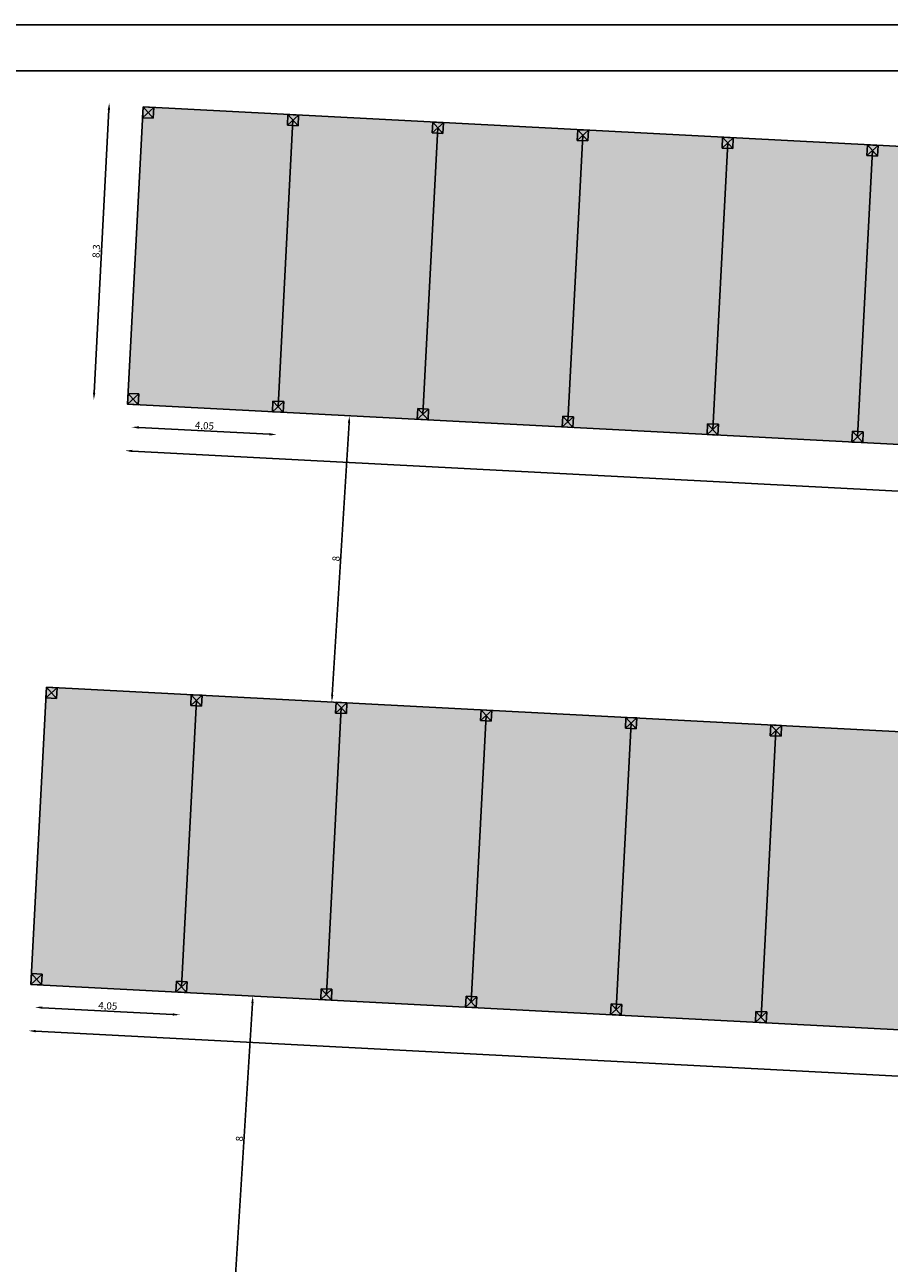
# Model space of a CAD drawing. Units: millimetres. Extents: x 531 to 28014, y -2046 to 6155.
# Drawn here: x 1878 to 3085, y 4428 to 6155 of the extents above; entities that cross this region are included whole.
import ezdxf

# ---------------------------------------------------------------- set-up
doc = ezdxf.new("R2010")
doc.units = ezdxf.units.MM
doc.styles.get("Standard").update_dxf_attribs({"font": 'ARIAL.TTF'})
doc.dimstyles.new('1_200', dxfattribs={"dimtxt": 10, "dimasz": 10, "dimexe": 1.25, "dimexo": 0.625, "dimgap": 0.0625, "dimtad": 1, "dimlfac": 0.02, "dimtxsty": 'Standard', "dimcen": 0.25, "dimse1": 1, "dimse2": 1, "dimadec": 0, "dimazin": 0, "dimtfac": 1, "dimtmove": 0, "dimatfit": 3, "dimfxl": 1, "dimarcsym": 0})
pattern_1 = [(357, (2825.87, 6e-14), (1.27948, 24.413996), [17.78, -6.6675]), (87, (2825.87, 6e-14), (-24.413996, 1.27948), [17.78, -6.6675])]

# ---------------------------------------------------------------- blocks, each defined once
blk = doc.blocks.new('*D168')
at = {"color": 0, "lineweight": -2}
blk.add_line((1995.6, 6036.1), (1975, 5641.6), dxfattribs=at)
at = {"color": 0}
for points in [[(1993.9, 6036.2), (1997.3, 6036), (1996.1, 6046.1)], [(1973.4, 5641.7), (1976.7, 5641.6), (1974.5, 5631.7)]]:
    blk.add_solid(points, dxfattribs=at)
at = {"layer": 'Defpoints', "color": 0}
for p in [(2007.8, 6045.5), (1974.5, 5631.7), (1986.2, 5631.1)]:
    blk.add_point(p, dxfattribs=at)
at = {"color": 0, "insert": (1979.3, 5839.2), "char_height": 10, "attachment_point": 5, "rotation": 87.0131}
blk.add_mtext('8,3', dxfattribs=at)
blk = doc.blocks.new('*D176')
at = {"color": 0, "lineweight": -2}
blk.add_line((2028.2, 5560.5), (8090, 5244.2), dxfattribs=at)
at = {"color": 0}
for points in [[(2028.3, 5562.2), (2028.1, 5558.9), (2018.2, 5561)], [(8090, 5245.9), (8089.9, 5242.6), (8099.9, 5243.7)]]:
    blk.add_solid(points, dxfattribs=at)
at = {"layer": 'Defpoints', "color": 0}
for p in [(2021.6, 5625.8), (8103.3, 5308.5), (8099.9, 5243.7)]:
    blk.add_point(p, dxfattribs=at)
at = {"color": 0, "insert": (5059.4, 5408.4), "char_height": 10, "attachment_point": 5, "rotation": 357.0131}
blk.add_mtext('121,8', dxfattribs=at)
blk = doc.blocks.new('*D177')
at = {"color": 0, "lineweight": -2}
blk.add_line((2330.8, 5599.7), (2307.4, 5220.4), dxfattribs=at)
at = {"color": 0}
for points in [[(2329.1, 5599.8), (2332.4, 5599.6), (2331.4, 5609.6)], [(2305.7, 5220.5), (2309, 5220.3), (2306.7, 5210.4)]]:
    blk.add_solid(points, dxfattribs=at)
at = {"layer": 'Defpoints', "color": 0}
for p in [(2330.3, 5609.7), (2305.6, 5210.4), (2306.7, 5210.4)]:
    blk.add_point(p, dxfattribs=at)
at = {"color": 0, "insert": (2313.9, 5410.3), "char_height": 10, "attachment_point": 5, "rotation": 86.4678}
blk.add_mtext('8', dxfattribs=at)
blk = doc.blocks.new('*D178')
at = {"color": 0, "lineweight": -2}
blk.add_line((2037.4, 5593.3), (2219.7, 5583.8), dxfattribs=at)
at = {"color": 0}
for points in [[(2037.5, 5595), (2037.3, 5591.6), (2027.4, 5593.8)], [(2219.8, 5585.5), (2219.6, 5582.1), (2229.7, 5583.3)]]:
    blk.add_solid(points, dxfattribs=at)
at = {"layer": 'Defpoints', "color": 0}
for p in [(2029.5, 5632.9), (2231.7, 5622.4), (2229.7, 5583.3)]:
    blk.add_point(p, dxfattribs=at)
at = {"color": 0, "insert": (2128.9, 5594.6), "char_height": 10, "attachment_point": 5, "rotation": 357.0131}
blk.add_mtext('4,05', dxfattribs=at)
blk = doc.blocks.new('*D179')
at = {"color": 0, "lineweight": -2}
blk.add_line((1893.4, 4751.5), (7955.1, 4435.2), dxfattribs=at)
at = {"color": 0}
for points in [[(1893.4, 4753.1), (1893.3, 4749.8), (1883.4, 4752)], [(7955.2, 4436.8), (7955, 4433.5), (7965.1, 4434.6)]]:
    blk.add_solid(points, dxfattribs=at)
at = {"layer": 'Defpoints', "color": 0}
for p in [(1886.8, 4816.7), (7968.5, 4499.4), (7965.1, 4434.6)]:
    blk.add_point(p, dxfattribs=at)
at = {"color": 0, "insert": (4924.6, 4599.4), "char_height": 10, "attachment_point": 5, "rotation": 357.0131}
blk.add_mtext('121,8', dxfattribs=at)
blk = doc.blocks.new('*D180')
at = {"color": 0, "lineweight": -2}
blk.add_line((2195.9, 4790.6), (2172.5, 4411.3), dxfattribs=at)
at = {"color": 0}
for points in [[(2194.3, 4790.7), (2197.6, 4790.5), (2196.5, 4800.6)], [(2170.8, 4411.4), (2174.2, 4411.2), (2171.9, 4401.3)]]:
    blk.add_solid(points, dxfattribs=at)
at = {"layer": 'Defpoints', "color": 0}
for p in [(2195.4, 4800.6), (2170.8, 4401.4), (2171.9, 4401.3)]:
    blk.add_point(p, dxfattribs=at)
at = {"color": 0, "insert": (2179.1, 4601.3), "char_height": 10, "attachment_point": 5, "rotation": 86.4678}
blk.add_mtext('8', dxfattribs=at)
blk = doc.blocks.new('*D186')
at = {"color": 0, "lineweight": -2}
blk.add_line((1902.6, 4784.2), (2084.8, 4774.7), dxfattribs=at)
at = {"color": 0}
for points in [[(1902.7, 4785.9), (1902.5, 4782.6), (1892.6, 4784.8)], [(2084.9, 4776.4), (2084.7, 4773.1), (2094.8, 4774.2)]]:
    blk.add_solid(points, dxfattribs=at)
at = {"layer": 'Defpoints', "color": 0}
for p in [(1894.6, 4823.8), (2096.9, 4813.3), (2094.8, 4774.2)]:
    blk.add_point(p, dxfattribs=at)
at = {"color": 0, "insert": (1994, 4785.5), "char_height": 10, "attachment_point": 5, "rotation": 357.0131}
blk.add_mtext('4,05', dxfattribs=at)

msp = doc.modelspace()

# ---------------------------------------------------------------- hatches: boundary and pattern name
h = msp.add_hatch()
h.set_pattern_fill('ANGLE', color=256, scale=3.5, angle=357, style=0)
h.set_pattern_definition(pattern_1)
h.paths.add_polyline_path([(2043.2193, 6040.24959), (8124.9458, 5722.91247), (8103.32102, 5308.47626), (2021.59453, 5625.81339)])
h = msp.add_hatch()
h.set_pattern_fill('ANGLE', color=256, scale=3.5, angle=357, style=0)
h.set_pattern_definition(pattern_1)
h.paths.add_polyline_path([(1908.37703, 5231.17678), (7990.10352, 4913.83966), (7968.47874, 4499.40345), (1886.75225, 4816.74058)])

# ---------------------------------------------------------------- linework, layer by layer
at = {"color": 7}
for p, q in [((530.68524, 6154.9247), (17992.31719, 6154.9247)), ((618.44284, 6090.77838), (17947.32407, 6090.77838))]:
    msp.add_line(p, q, dxfattribs=at)
for p, q in [((2042.43769, 6025.26997), (2043.2193, 6040.24959)), ((2042.43769, 6025.26997), (2058.19893, 6039.46797)), ((2043.2193, 6040.24959), (2058.19893, 6039.46797)), ((2043.2193, 6040.24959), (2057.41731, 6024.48835)), ((2058.19893, 6039.46797), (2057.41731, 6024.48835)), ((2244.66258, 6014.71812), (2245.4442, 6029.69774)), ((2244.66258, 6014.71812), (2260.42382, 6028.91612)), ((2245.4442, 6029.69774), (2260.42382, 6028.91612)), ((2245.4442, 6029.69774), (2259.6422, 6013.9365)), ((2260.42382, 6028.91612), (2259.6422, 6013.9365)), ((2057.41731, 6024.48835), (2042.43769, 6025.26997)), ((2252.5432, 6021.81712), (2231.70004, 5622.36054)), ((2259.6422, 6013.9365), (2244.66258, 6014.71812)), ((2454.7681, 6011.26527), (2433.92494, 5611.80869)), ((2446.88748, 6004.16627), (2447.6691, 6019.14589)), ((2446.88748, 6004.16627), (2462.64872, 6018.36427)), ((2447.6691, 6019.14589), (2462.64872, 6018.36427)), ((2447.6691, 6019.14589), (2461.8671, 6003.38465)), ((2462.64872, 6018.36427), (2461.8671, 6003.38465)), ((2461.8671, 6003.38465), (2446.88748, 6004.16627)), ((2656.99299, 6000.71342), (2636.14983, 5601.25684)), ((2649.11237, 5993.61442), (2649.89399, 6008.59404)), ((2649.11237, 5993.61442), (2664.87361, 6007.81242)), ((2664.092, 5992.8328), (2649.11237, 5993.61442)), ((2649.89399, 6008.59404), (2664.87361, 6007.81242)), ((2649.89399, 6008.59404), (2664.092, 5992.8328)), ((2664.87361, 6007.81242), (2664.092, 5992.8328)), ((2851.33727, 5983.06257), (2852.11889, 5998.04219)), ((2851.33727, 5983.06257), (2867.09851, 5997.26057)), ((2852.11889, 5998.04219), (2867.09851, 5997.26057)), ((2852.11889, 5998.04219), (2866.31689, 5982.28095)), ((2867.09851, 5997.26057), (2866.31689, 5982.28095)), ((2859.21789, 5990.16157), (2838.37473, 5590.70499)), ((2866.31689, 5982.28095), (2851.33727, 5983.06257)), ((3061.44279, 5979.60972), (3040.59962, 5580.15314)), ((3053.56217, 5972.51072), (3054.34378, 5987.49034)), ((3053.56217, 5972.51072), (3069.32341, 5986.70872)), ((3054.34378, 5987.49034), (3069.32341, 5986.70872)), ((3054.34378, 5987.49034), (3068.54179, 5971.7291)), ((3069.32341, 5986.70872), (3068.54179, 5971.7291)), ((3068.54179, 5971.7291), (3053.56217, 5972.51072)), ((2021.59453, 5625.81339), (2022.37614, 5640.79301)), ((2021.59453, 5625.81339), (2037.35577, 5640.01139)), ((2022.37614, 5640.79301), (2037.35577, 5640.01139)), ((2022.37614, 5640.79301), (2036.57415, 5625.03177)), ((2037.35577, 5640.01139), (2036.57415, 5625.03177)), ((2036.57415, 5625.03177), (2021.59453, 5625.81339)), ((2223.81942, 5615.26154), (2224.60104, 5630.24116)), ((2223.81942, 5615.26154), (2239.58066, 5629.45954)), ((2238.79904, 5614.47992), (2223.81942, 5615.26154)), ((2224.60104, 5630.24116), (2239.58066, 5629.45954)), ((2224.60104, 5630.24116), (2238.79904, 5614.47992)), ((2239.58066, 5629.45954), (2238.79904, 5614.47992)), ((2426.04432, 5604.70969), (2426.82594, 5619.68931)), ((2426.04432, 5604.70969), (2441.80556, 5618.90769)), ((2426.82594, 5619.68931), (2441.80556, 5618.90769)), ((2426.82594, 5619.68931), (2441.02394, 5603.92807)), ((2441.80556, 5618.90769), (2441.02394, 5603.92807)), ((2441.02394, 5603.92807), (2426.04432, 5604.70969)), ((2628.26921, 5594.15784), (2629.05083, 5609.13746)), ((2628.26921, 5594.15784), (2644.03045, 5608.35584)), ((2629.05083, 5609.13746), (2644.03045, 5608.35584)), ((2629.05083, 5609.13746), (2643.24883, 5593.37622)), ((2644.03045, 5608.35584), (2643.24883, 5593.37622)), ((2830.49411, 5583.60599), (2831.27573, 5598.58561)), ((2830.49411, 5583.60599), (2846.25535, 5597.80399)), ((2831.27573, 5598.58561), (2846.25535, 5597.80399)), ((2831.27573, 5598.58561), (2845.47373, 5582.82437)), ((2846.25535, 5597.80399), (2845.47373, 5582.82437)), ((2643.24883, 5593.37622), (2628.26921, 5594.15784)), ((2845.47373, 5582.82437), (2830.49411, 5583.60599)), ((3032.719, 5573.05414), (3033.50062, 5588.03376)), ((3032.719, 5573.05414), (3048.48024, 5587.25214)), ((3033.50062, 5588.03376), (3048.48024, 5587.25214)), ((3033.50062, 5588.03376), (3047.69863, 5572.27252)), ((3048.48024, 5587.25214), (3047.69863, 5572.27252)), ((3047.69863, 5572.27252), (3032.719, 5573.05414)), ((1907.59541, 5216.19716), (1908.37703, 5231.17678)), ((1907.59541, 5216.19716), (1923.35665, 5230.39516)), ((1922.57503, 5215.41554), (1907.59541, 5216.19716)), ((1908.37703, 5231.17678), (1923.35665, 5230.39516)), ((1908.37703, 5231.17678), (1922.57503, 5215.41554)), ((1923.35665, 5230.39516), (1922.57503, 5215.41554)), ((2109.82031, 5205.64531), (2110.60193, 5220.62493)), ((2109.82031, 5205.64531), (2125.58155, 5219.84331)), ((2110.60193, 5220.62493), (2125.58155, 5219.84331)), ((2110.60193, 5220.62493), (2124.79993, 5204.86369)), ((2125.58155, 5219.84331), (2124.79993, 5204.86369)), ((2117.70093, 5212.74431), (2096.85777, 4813.28773)), ((2124.79993, 5204.86369), (2109.82031, 5205.64531)), ((2319.92582, 5202.19246), (2299.08266, 4802.73588)), ((2312.0452, 5195.09346), (2312.82682, 5210.07308)), ((2312.0452, 5195.09346), (2327.80644, 5209.29146)), ((2312.82682, 5210.07308), (2327.80644, 5209.29146)), ((2312.82682, 5210.07308), (2327.02482, 5194.31184)), ((2327.80644, 5209.29146), (2327.02482, 5194.31184)), ((2514.2701, 5184.54161), (2515.05172, 5199.52123)), ((2514.2701, 5184.54161), (2530.03134, 5198.73961)), ((2515.05172, 5199.52123), (2530.03134, 5198.73961)), ((2515.05172, 5199.52123), (2529.24972, 5183.75999)), ((2530.03134, 5198.73961), (2529.24972, 5183.75999)), ((2327.02482, 5194.31184), (2312.0452, 5195.09346)), ((2522.15072, 5191.64061), (2501.30756, 4792.18403)), ((2529.24972, 5183.75999), (2514.2701, 5184.54161)), ((2716.49499, 5173.98976), (2717.27661, 5188.96938)), ((2716.49499, 5173.98976), (2732.25623, 5188.18776)), ((2717.27661, 5188.96938), (2732.25623, 5188.18776)), ((2717.27661, 5188.96938), (2731.47462, 5173.20814)), ((2732.25623, 5188.18776), (2731.47462, 5173.20814)), ((2724.37561, 5181.08876), (2703.53245, 4781.63218)), ((2731.47462, 5173.20814), (2716.49499, 5173.98976)), ((2926.60051, 5170.53691), (2905.75735, 4771.08033)), ((2918.71989, 5163.43791), (2919.50151, 5178.41753)), ((2918.71989, 5163.43791), (2934.48113, 5177.63591)), ((2919.50151, 5178.41753), (2934.48113, 5177.63591)), ((2919.50151, 5178.41753), (2933.69951, 5162.65629)), ((2934.48113, 5177.63591), (2933.69951, 5162.65629)), ((2933.69951, 5162.65629), (2918.71989, 5163.43791)), ((1886.75225, 4816.74058), (1887.53387, 4831.7202)), ((1886.75225, 4816.74058), (1902.51349, 4830.93858)), ((1887.53387, 4831.7202), (1902.51349, 4830.93858)), ((1887.53387, 4831.7202), (1901.73187, 4815.95896)), ((1902.51349, 4830.93858), (1901.73187, 4815.95896)), ((2088.97715, 4806.18873), (2089.75876, 4821.16835)), ((2088.97715, 4806.18873), (2104.73839, 4820.38673)), ((2089.75876, 4821.16835), (2104.73839, 4820.38673)), ((2089.75876, 4821.16835), (2103.95677, 4805.40711)), ((2104.73839, 4820.38673), (2103.95677, 4805.40711)), ((1901.73187, 4815.95896), (1886.75225, 4816.74058)), ((2103.95677, 4805.40711), (2088.97715, 4806.18873)), ((2291.20204, 4795.63688), (2291.98366, 4810.6165)), ((2291.20204, 4795.63688), (2306.96328, 4809.83488)), ((2291.98366, 4810.6165), (2306.96328, 4809.83488)), ((2291.98366, 4810.6165), (2306.18166, 4794.85526)), ((2306.96328, 4809.83488), (2306.18166, 4794.85526)), ((2306.18166, 4794.85526), (2291.20204, 4795.63688)), ((2493.42694, 4785.08503), (2494.20856, 4800.06465)), ((2493.42694, 4785.08503), (2509.18818, 4799.28303)), ((2508.40656, 4784.30341), (2493.42694, 4785.08503)), ((2494.20856, 4800.06465), (2509.18818, 4799.28303)), ((2494.20856, 4800.06465), (2508.40656, 4784.30341)), ((2509.18818, 4799.28303), (2508.40656, 4784.30341)), ((2695.65183, 4774.53318), (2696.43345, 4789.5128)), ((2695.65183, 4774.53318), (2711.41307, 4788.73118)), ((2696.43345, 4789.5128), (2711.41307, 4788.73118)), ((2696.43345, 4789.5128), (2710.63146, 4773.75156)), ((2711.41307, 4788.73118), (2710.63146, 4773.75156)), ((2710.63146, 4773.75156), (2695.65183, 4774.53318)), ((2897.87673, 4763.98133), (2898.65835, 4778.96095)), ((2897.87673, 4763.98133), (2913.63797, 4778.17933)), ((2898.65835, 4778.96095), (2913.63797, 4778.17933)), ((2898.65835, 4778.96095), (2912.85635, 4763.19971)), ((2913.63797, 4778.17933), (2912.85635, 4763.19971)), ((2912.85635, 4763.19971), (2897.87673, 4763.98133))]:
    msp.add_line(p, q)
for points in [[(2043.2193, 6040.24959), (8124.9458, 5722.91247), (8103.32102, 5308.47626), (2021.59453, 5625.81339)], [(1908.37703, 5231.17678), (7990.10352, 4913.83966), (7968.47874, 4499.40345), (1886.75225, 4816.74058)]]:
    msp.add_lwpolyline(points, close=True)

# ---------------------------------------------------------------- dimensions: what is measured, and where the dimension line sits
for p1, p2, distance, picture, middle in [((2007.80695, 6045.49031), (1986.18217, 5631.0541), -11.68859, '*D168', (1979.25804, 5839.19768)), ((2029.47515, 5632.91239), (2231.70004, 5622.36054), -39.14142, '*D178', (2128.86442, 5594.61201)), ((2021.59453, 5625.81339), (8103.32102, 5308.47626), -64.85159, '*D176', (5059.39489, 5408.44514)), ((2330.29104, 5609.70598), (2305.6462, 5210.44776), 1.09519, '*D177', (2313.90332, 5410.3278)), ((1894.63287, 4823.83958), (2096.85777, 4813.28773), -39.14142, '*D186', (1994.02214, 4785.5392)), ((1886.75225, 4816.74058), (7968.47874, 4499.40345), -64.85159, '*D179', (4924.55262, 4599.37233)), ((2195.44877, 4800.63317), (2170.80393, 4401.37495), 1.09519, '*D180', (2179.06105, 4601.255))]:
    dim = msp.add_aligned_dim(p1=p1, p2=p2, distance=distance, dimstyle='1_200')
    dim.commit()
    dim.dimension.update_dxf_attribs({"geometry": picture, "text_midpoint": middle})

doc.saveas('drawing.dxf')
